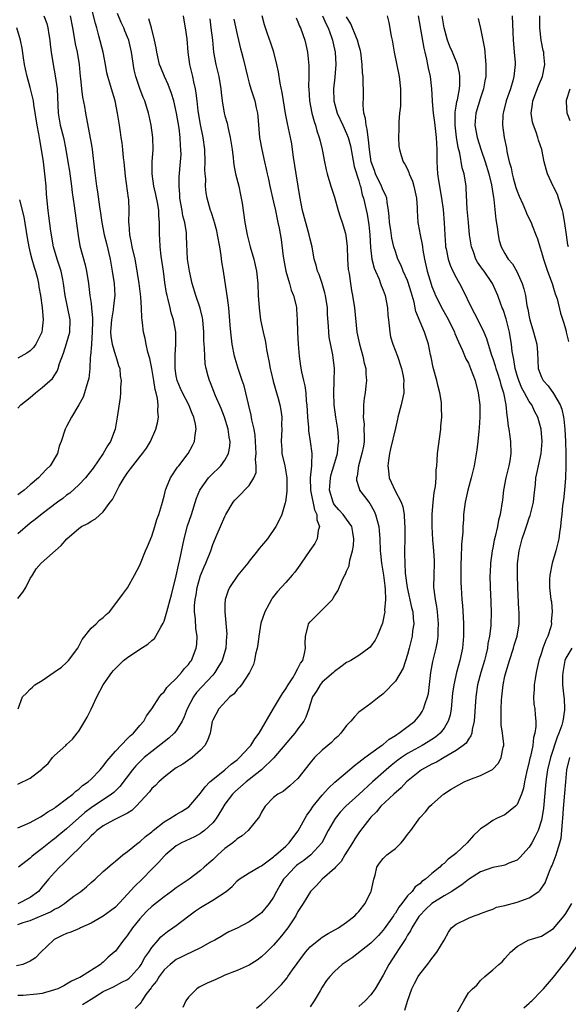
# Model space of a CAD drawing. Units: inches. Extents: x 2520000 to 2523000, y 1539000 to 1542000.
# Drawn here: x 2521333 to 2521423, y 1540206 to 1540368 of the extents above; entities that cross this region are included whole.
import ezdxf

# ---------------------------------------------------------------- set-up
doc = ezdxf.new("R2010")
doc.units = ezdxf.units.IN
doc.header["$MEASUREMENT"] = 0
doc.layers.add('LD25201539_2ft', color=74, linetype='Continuous')

msp = doc.modelspace()

# ---------------------------------------------------------------- linework, layer by layer
at = {"layer": 'LD25201539_2ft'}
for points, elevation in [([(2521333, 1540273.15), (2521333.8, 1540274.2), (2521334.28, 1540275), (2521335, 1540276.46), (2521335.37, 1540277), (2521335.97, 1540278.03), (2521336.79, 1540279), (2521340.1, 1540281.9), (2521341.01, 1540283), (2521343, 1540284.7), (2521343.45, 1540285), (2521344.48, 1540285.52), (2521345, 1540285.89), (2521345.73, 1540286.27), (2521347, 1540287.44), (2521348.14, 1540289), (2521348.52, 1540289.48), (2521349, 1540290.44), (2521349.64, 1540291.64), (2521350.44, 1540293), (2521351, 1540293.84), (2521351.51, 1540294.49), (2521351.86, 1540295), (2521353, 1540296.45), (2521353.47, 1540297), (2521354.11, 1540297.89), (2521354.8, 1540299), (2521355.66, 1540301), (2521355.94, 1540302.06), (2521356.07, 1540303), (2521355.96, 1540303.97), (2521356.03, 1540305), (2521355.93, 1540306.07), (2521355.7, 1540307), (2521355.53, 1540307.53), (2521355.34, 1540309), (2521355, 1540310.98), (2521354.65, 1540312.65), (2521354.32, 1540313.68), (2521354.05, 1540315), (2521353.92, 1540315.92), (2521353.62, 1540317), (2521353.48, 1540318.52), (2521353.4, 1540319), (2521353.33, 1540319.33), (2521353.31, 1540321), (2521353.19, 1540322.81), (2521352.89, 1540325), (2521352.35, 1540328.35), (2521352.23, 1540329), (2521351.78, 1540331), (2521351.66, 1540331.66), (2521351.37, 1540333), (2521351.25, 1540334.75), (2521351.24, 1540335), (2521351.29, 1540337), (2521351.19, 1540338.81), (2521351.17, 1540339), (2521350.65, 1540342.65), (2521350.44, 1540345), (2521350.36, 1540345.64), (2521350.25, 1540347), (2521350.13, 1540348.13), (2521349.98, 1540349), (2521349.87, 1540349.87), (2521349.67, 1540351), (2521349.36, 1540353), (2521348.98, 1540355), (2521348.35, 1540357), (2521348.11, 1540357.9), (2521347.76, 1540359), (2521347.62, 1540359.62), (2521347.39, 1540361), (2521346.99, 1540363), (2521346.31, 1540365.69), (2521345.94, 1540367), (2521345.72, 1540367.72), (2521345, 1540370.51)], 7802), ([(2521378.68, 1540368.68), (2521379, 1540368.01), (2521379.28, 1540367.28), (2521379.44, 1540367), (2521380.13, 1540365), (2521380.31, 1540364.31), (2521380.58, 1540363), (2521380.81, 1540360.81), (2521380.8, 1540359), (2521380.75, 1540357.25), (2521380.77, 1540357), (2521380.92, 1540355), (2521381.3, 1540353), (2521381.64, 1540351.64), (2521381.88, 1540351), (2521382.1, 1540350.1), (2521382.51, 1540349), (2521382.58, 1540348.58), (2521382.99, 1540347), (2521383.37, 1540345), (2521383.65, 1540343.65), (2521383.82, 1540343), (2521384.4, 1540341), (2521385, 1540339.15), (2521385.61, 1540337), (2521385.94, 1540335.94), (2521386.26, 1540335), (2521386.79, 1540333.21), (2521386.88, 1540332.87), (2521387.06, 1540331.06), (2521387.13, 1540329), (2521387.27, 1540327.27), (2521387.39, 1540326.61), (2521387.62, 1540325), (2521387.81, 1540323.81), (2521387.96, 1540323), (2521388.28, 1540321), (2521388.67, 1540317), (2521389.09, 1540315), (2521389.68, 1540313), (2521389.89, 1540311.89), (2521390.13, 1540311), (2521390.14, 1540310.14), (2521390.25, 1540309), (2521390.15, 1540308.14), (2521390.04, 1540307), (2521389.88, 1540306.12), (2521389.77, 1540305), (2521389.79, 1540303.79), (2521389.71, 1540303), (2521389.86, 1540301.86), (2521389.84, 1540301), (2521389.89, 1540299.89), (2521389.86, 1540299), (2521389.75, 1540298.25), (2521389.52, 1540297), (2521388.94, 1540295), (2521388.72, 1540293.28), (2521388.62, 1540293), (2521388.62, 1540292.62), (2521389, 1540291.44), (2521389.09, 1540291.09), (2521389.13, 1540291), (2521389.94, 1540289.94), (2521390.62, 1540289), (2521390.8, 1540288.8), (2521391.54, 1540287.54), (2521391.76, 1540287), (2521391.99, 1540286.01), (2521392.29, 1540285), (2521392.36, 1540284.36), (2521392.45, 1540283), (2521392.51, 1540281), (2521392.55, 1540280.55), (2521392.73, 1540279), (2521393.07, 1540277), (2521393.25, 1540275.25), (2521393.33, 1540274.67), (2521393.36, 1540273), (2521393.23, 1540271.23), (2521393.25, 1540271), (2521393.24, 1540270.76), (2521392.87, 1540269.13), (2521391.99, 1540267), (2521391.66, 1540266.34), (2521391, 1540265.35), (2521390.84, 1540265.16), (2521390.66, 1540265), (2521389, 1540263.8), (2521387.67, 1540263), (2521387.23, 1540262.77), (2521387, 1540262.62), (2521386.07, 1540261.93), (2521385, 1540261.15), (2521384.85, 1540261), (2521383, 1540259.41), (2521382.63, 1540259), (2521382.05, 1540257.95), (2521381.37, 1540257), (2521381, 1540255.79), (2521380.78, 1540255), (2521380.32, 1540253.68), (2521379.99, 1540253), (2521379, 1540251.71), (2521378.5, 1540251), (2521377.79, 1540250.21), (2521375.06, 1540246.94), (2521373.01, 1540245), (2521371, 1540243.4), (2521370.48, 1540243), (2521368.63, 1540241.37), (2521368.22, 1540241), (2521367, 1540239.33), (2521366.44, 1540238.44), (2521365.58, 1540237), (2521365, 1540236.29), (2521363.62, 1540235), (2521363.28, 1540234.72), (2521363, 1540234.52), (2521362, 1540234), (2521359.85, 1540233), (2521359, 1540232.5), (2521357.25, 1540231), (2521357, 1540230.77), (2521356.17, 1540229.83), (2521355, 1540228.68), (2521353.39, 1540227), (2521352.17, 1540225.83), (2521351, 1540224.55), (2521349, 1540222.42), (2521348.21, 1540221.79), (2521347, 1540220.9), (2521345, 1540219.77), (2521343.29, 1540219), (2521343.1, 1540218.9), (2521341.7, 1540218.3), (2521341, 1540218.06), (2521340.28, 1540217.72), (2521338.93, 1540217.07), (2521338.83, 1540217), (2521336.77, 1540215), (2521335.9, 1540214.1), (2521335, 1540213.54), (2521333.79, 1540213), (2521332.74, 1540212.74)], 7816), ([(2521383.01, 1540369), (2521383.64, 1540367.64), (2521383.96, 1540367), (2521384.5, 1540365.5), (2521384.66, 1540365), (2521384.71, 1540364.71), (2521385.14, 1540363), (2521385.24, 1540361), (2521385.07, 1540358.93), (2521384.86, 1540357), (2521384.91, 1540355), (2521385.45, 1540353), (2521386.36, 1540351), (2521387, 1540349.65), (2521387.24, 1540349), (2521387.61, 1540347.61), (2521387.91, 1540346.09), (2521388.24, 1540344.24), (2521389, 1540341.87), (2521389.18, 1540341.18), (2521389.27, 1540341), (2521389.57, 1540339.57), (2521389.78, 1540339), (2521390.36, 1540336.36), (2521390.63, 1540334.63), (2521390.79, 1540333), (2521390.9, 1540330.9), (2521391.13, 1540329), (2521391.51, 1540327.51), (2521391.72, 1540327), (2521392.32, 1540325.68), (2521392.58, 1540325), (2521392.67, 1540324.67), (2521393, 1540323.86), (2521393.32, 1540323), (2521393.7, 1540321), (2521393.79, 1540319.79), (2521393.87, 1540319), (2521394, 1540318), (2521394.07, 1540317), (2521394.22, 1540316.22), (2521394.56, 1540315), (2521395.33, 1540313), (2521396, 1540311), (2521396.27, 1540309.73), (2521396.39, 1540309), (2521396.36, 1540308.36), (2521396.37, 1540307), (2521395.93, 1540305), (2521395.43, 1540303), (2521395.36, 1540302.64), (2521395, 1540301.17), (2521394.21, 1540297.79), (2521394.04, 1540297), (2521393.85, 1540295.85), (2521393.74, 1540295), (2521393.85, 1540294.15), (2521393.96, 1540293), (2521394.31, 1540292.31), (2521394.89, 1540291), (2521395.95, 1540289), (2521396.23, 1540288.23), (2521396.44, 1540287), (2521396.52, 1540285.48), (2521396.58, 1540285), (2521396.56, 1540283), (2521396.5, 1540281), (2521396.53, 1540280.53), (2521396.54, 1540279), (2521396.64, 1540277.36), (2521396.92, 1540275), (2521397.67, 1540271.67), (2521397.86, 1540271), (2521397.91, 1540269.91), (2521398.02, 1540269), (2521397.84, 1540267.84), (2521397.74, 1540267), (2521397.26, 1540265), (2521397, 1540263.97), (2521396.26, 1540261.74), (2521395, 1540259.55), (2521394.45, 1540259), (2521393.75, 1540258.25), (2521393, 1540257.51), (2521392.73, 1540257.27), (2521392.35, 1540257), (2521391, 1540255.92), (2521389.77, 1540255), (2521389, 1540254.46), (2521388.28, 1540253.72), (2521387.67, 1540253), (2521387, 1540252.27), (2521386.05, 1540251), (2521385.53, 1540250.47), (2521385, 1540250.01), (2521384.5, 1540249.5), (2521383, 1540248.24), (2521381.72, 1540247), (2521381, 1540246.17), (2521379, 1540243.58), (2521378.4, 1540243), (2521377.66, 1540242.34), (2521377, 1540241.8), (2521376.55, 1540241.45), (2521375.68, 1540241), (2521375, 1540240.43), (2521373.59, 1540239), (2521373, 1540238.04), (2521372.68, 1540237.32), (2521370.8, 1540235), (2521369.84, 1540234.16), (2521369, 1540233.64), (2521368.69, 1540233.31), (2521368.3, 1540233), (2521367, 1540232.03), (2521365.85, 1540231), (2521365, 1540230.2), (2521364.34, 1540229.66), (2521363.59, 1540229), (2521363, 1540228.45), (2521361.11, 1540227), (2521359, 1540225.58), (2521358.23, 1540225), (2521357, 1540224.11), (2521355, 1540222.52), (2521354.22, 1540221.78), (2521353.45, 1540221), (2521353, 1540220.5), (2521351.8, 1540219), (2521351, 1540217.79), (2521350.65, 1540217.35), (2521350.36, 1540217), (2521349, 1540215.18), (2521348.82, 1540215), (2521347.84, 1540214.16), (2521347, 1540213.36), (2521346.79, 1540213.21), (2521346.56, 1540213), (2521343.45, 1540211), (2521343.14, 1540210.86), (2521343, 1540210.76), (2521341.77, 1540210.23), (2521341, 1540209.75), (2521340.51, 1540209.49), (2521339.54, 1540209), (2521339, 1540208.79), (2521337, 1540208.21), (2521336.08, 1540208.08), (2521333.86, 1540207.86), (2521333, 1540207.89)], 7818), ([(2521333, 1540219.57), (2521333.86, 1540219.86), (2521335, 1540220.21), (2521338.34, 1540221.66), (2521339, 1540222.08), (2521339.65, 1540222.35), (2521340.62, 1540223), (2521341, 1540223.31), (2521342.2, 1540224.2), (2521343, 1540224.78), (2521343.33, 1540225), (2521344.26, 1540225.74), (2521345, 1540226.46), (2521345.66, 1540227), (2521347, 1540228.28), (2521348.46, 1540229.54), (2521349, 1540229.97), (2521350.22, 1540231), (2521351, 1540231.54), (2521352.77, 1540233), (2521353, 1540233.15), (2521353.96, 1540234.04), (2521355, 1540234.82), (2521355.2, 1540235), (2521357, 1540236.42), (2521357.97, 1540237), (2521359, 1540237.65), (2521359.87, 1540238.13), (2521361.09, 1540238.91), (2521363, 1540241.13), (2521363.78, 1540242.22), (2521364.54, 1540243), (2521365, 1540243.41), (2521366.96, 1540245), (2521368.05, 1540245.95), (2521369, 1540246.66), (2521369.4, 1540247), (2521371, 1540248.72), (2521371.24, 1540249), (2521371.91, 1540250.09), (2521372.6, 1540251), (2521375, 1540255.07), (2521376.44, 1540257.56), (2521377, 1540258.34), (2521377.38, 1540259), (2521378.15, 1540260.15), (2521378.67, 1540261), (2521378.75, 1540261.25), (2521379, 1540261.64), (2521379.44, 1540262.56), (2521379.78, 1540263), (2521380.1, 1540264.1), (2521380.22, 1540265), (2521380.16, 1540265.84), (2521380.23, 1540267), (2521380.69, 1540268.69), (2521380.75, 1540269), (2521381, 1540269.32), (2521382.67, 1540271), (2521383, 1540271.31), (2521384.65, 1540273), (2521384.8, 1540273.2), (2521385, 1540273.62), (2521385.57, 1540274.43), (2521386.38, 1540276.38), (2521386.7, 1540277), (2521386.82, 1540277.18), (2521387, 1540277.66), (2521387.43, 1540278.57), (2521387.5, 1540279.5), (2521387.95, 1540281), (2521388.12, 1540281.88), (2521388.17, 1540283), (2521388.01, 1540284.01), (2521387.84, 1540285), (2521387, 1540286.22), (2521386.44, 1540287), (2521385.74, 1540287.74), (2521385, 1540288.59), (2521384.83, 1540288.83), (2521384.76, 1540289), (2521384.17, 1540291), (2521384.29, 1540292.29), (2521384.33, 1540293), (2521384.44, 1540293.56), (2521384.9, 1540295), (2521385.47, 1540297), (2521385.59, 1540298.41), (2521385.71, 1540299), (2521385.66, 1540299.66), (2521385.53, 1540301), (2521385.2, 1540303), (2521384.96, 1540305), (2521384.89, 1540307), (2521384.94, 1540308.94), (2521384.98, 1540311), (2521384.81, 1540312.81), (2521384.74, 1540313.26), (2521384.15, 1540316.15), (2521384.07, 1540317), (2521384.04, 1540317.96), (2521383.88, 1540319.88), (2521383.83, 1540321), (2521383.51, 1540323), (2521383.43, 1540323.43), (2521382.96, 1540324.96), (2521382.46, 1540326.46), (2521382.22, 1540327), (2521381.98, 1540327.98), (2521381.69, 1540329), (2521381.31, 1540331), (2521381, 1540332.29), (2521380.86, 1540333), (2521379.76, 1540337), (2521379.31, 1540339.31), (2521379.04, 1540341), (2521378.68, 1540343), (2521378.25, 1540345.75), (2521378.11, 1540347), (2521377.97, 1540347.97), (2521377.78, 1540349), (2521377.28, 1540351.28), (2521376.94, 1540352.95), (2521376.6, 1540355), (2521376.39, 1540356.39), (2521376.08, 1540357.92), (2521375.81, 1540359.81), (2521375.53, 1540361), (2521375.01, 1540363), (2521374.53, 1540364.53), (2521374.02, 1540366.02), (2521373.53, 1540367.53), (2521373.12, 1540369)], 7814), ([(2521333, 1540235.43), (2521333.76, 1540235.76), (2521335, 1540236.34), (2521336.71, 1540237.29), (2521337, 1540237.43), (2521337.92, 1540238.08), (2521339, 1540238.69), (2521339.17, 1540238.83), (2521339.41, 1540239), (2521341, 1540240.22), (2521342, 1540241), (2521342.5, 1540241.5), (2521343, 1540241.82), (2521343.61, 1540242.39), (2521344.52, 1540243), (2521345, 1540243.44), (2521346.5, 1540245), (2521346.72, 1540245.28), (2521347, 1540245.59), (2521347.58, 1540246.42), (2521349, 1540248.07), (2521351, 1540250.13), (2521351.42, 1540250.58), (2521351.97, 1540251), (2521353, 1540252.27), (2521353.68, 1540253), (2521354.1, 1540253.9), (2521355, 1540255), (2521356.23, 1540257), (2521356.57, 1540257.43), (2521357, 1540257.82), (2521357.45, 1540258.55), (2521357.89, 1540259), (2521359, 1540260.03), (2521359.87, 1540261), (2521360.36, 1540261.64), (2521361, 1540262.33), (2521361.27, 1540262.73), (2521361.49, 1540263), (2521362.3, 1540265), (2521362.37, 1540265.63), (2521362.43, 1540267), (2521362.22, 1540268.22), (2521362.16, 1540269.84), (2521362.01, 1540271), (2521362.02, 1540272.02), (2521362.11, 1540273), (2521362.25, 1540273.75), (2521362.44, 1540275), (2521363, 1540276.97), (2521363.6, 1540278.4), (2521363.89, 1540279), (2521364.67, 1540281), (2521365, 1540282.03), (2521365.74, 1540283.74), (2521366.3, 1540285), (2521367, 1540286.68), (2521367.17, 1540287), (2521368.37, 1540289), (2521368.65, 1540289.35), (2521369, 1540289.73), (2521371, 1540291.73), (2521371.77, 1540293), (2521372.11, 1540293.89), (2521372.13, 1540295), (2521372.04, 1540296.04), (2521372.12, 1540297), (2521372.04, 1540299), (2521371.98, 1540299.98), (2521371.81, 1540301), (2521371.44, 1540302.56), (2521371.31, 1540303.31), (2521370.87, 1540305.13), (2521370.46, 1540307), (2521370.14, 1540308.14), (2521369.86, 1540309), (2521369.15, 1540311), (2521368.66, 1540312.66), (2521368.57, 1540313), (2521368.18, 1540315), (2521367.95, 1540317), (2521367.88, 1540318.12), (2521367.62, 1540321), (2521367.4, 1540322.6), (2521367.34, 1540323.34), (2521366.78, 1540327), (2521366.52, 1540328.52), (2521366.41, 1540329.59), (2521366.17, 1540331), (2521365.8, 1540333), (2521365.66, 1540333.66), (2521365.27, 1540335), (2521365.22, 1540335.22), (2521364.74, 1540336.74), (2521364.63, 1540337), (2521364.11, 1540339), (2521363.91, 1540339.91), (2521363.82, 1540341), (2521363.85, 1540342.15), (2521363.73, 1540343), (2521363.69, 1540343.69), (2521363.75, 1540345), (2521363.69, 1540347), (2521363.43, 1540349), (2521363, 1540351.13), (2521362.62, 1540353.38), (2521362.42, 1540355), (2521362.3, 1540356.3), (2521362.15, 1540357), (2521361.88, 1540358.12), (2521361.71, 1540359), (2521361.22, 1540361), (2521360.96, 1540363), (2521360.79, 1540365.21), (2521360.55, 1540367), (2521360.29, 1540368.29), (2521360.18, 1540369)], 7808), ([(2521341.56, 1540369), (2521341.96, 1540367), (2521342.1, 1540366.1), (2521342.42, 1540364.42), (2521342.75, 1540363), (2521343.08, 1540361), (2521343.24, 1540359), (2521343.28, 1540358.72), (2521343.44, 1540357), (2521343.6, 1540355.6), (2521343.92, 1540354.08), (2521344.07, 1540353), (2521344.88, 1540348.88), (2521345, 1540348.05), (2521345.17, 1540347), (2521345.6, 1540343.6), (2521345.72, 1540342.28), (2521345.91, 1540341), (2521346.08, 1540340.08), (2521346.41, 1540337.59), (2521346.57, 1540336.57), (2521346.77, 1540335), (2521347.17, 1540333), (2521347.55, 1540331.55), (2521348.13, 1540329), (2521348.48, 1540327), (2521348.81, 1540325), (2521348.93, 1540323), (2521348.7, 1540321.3), (2521348.66, 1540320.66), (2521348.35, 1540319), (2521348.26, 1540317.74), (2521348.23, 1540317), (2521348.27, 1540316.27), (2521348.48, 1540315), (2521349, 1540313.13), (2521349.06, 1540313), (2521349.51, 1540311.51), (2521349.71, 1540311), (2521349.81, 1540309.81), (2521349.95, 1540309), (2521349.86, 1540307.86), (2521349.85, 1540307), (2521349.77, 1540306.23), (2521349.32, 1540303), (2521348.96, 1540301), (2521348.19, 1540299), (2521347.71, 1540298.29), (2521347.02, 1540297), (2521345.38, 1540294.62), (2521344.5, 1540293.5), (2521344.07, 1540293), (2521343, 1540291.89), (2521341.5, 1540290.5), (2521341, 1540290.16), (2521340.36, 1540289.64), (2521339.5, 1540289), (2521337, 1540287.11), (2521335.85, 1540286.15), (2521335, 1540285.55), (2521333, 1540283.8)], 7800), ([(2521337.24, 1540369), (2521337.72, 1540367.72), (2521337.92, 1540367), (2521338.09, 1540365.91), (2521338.25, 1540365), (2521338.3, 1540364.3), (2521338.46, 1540363), (2521338.76, 1540361), (2521339.13, 1540359.13), (2521339.43, 1540357), (2521339.61, 1540353), (2521339.96, 1540351), (2521340.46, 1540349), (2521340.89, 1540347), (2521341.22, 1540345), (2521341.46, 1540343.46), (2521341.79, 1540341), (2521341.92, 1540339.92), (2521342.24, 1540337.76), (2521342.87, 1540332.87), (2521343.19, 1540331.19), (2521344.04, 1540328.04), (2521344.26, 1540327), (2521344.57, 1540325), (2521344.82, 1540323), (2521345, 1540321.69), (2521345.08, 1540321), (2521345.25, 1540319.25), (2521345.23, 1540318.77), (2521345.21, 1540317), (2521345.06, 1540315.06), (2521345.07, 1540314.93), (2521344.92, 1540313.08), (2521344.88, 1540312.88), (2521344.8, 1540311), (2521344.63, 1540309.37), (2521344.56, 1540309), (2521344.31, 1540308.31), (2521343.93, 1540307), (2521343.69, 1540306.31), (2521342.99, 1540305.01), (2521341.77, 1540303), (2521341, 1540301.46), (2521340.74, 1540301), (2521340.08, 1540299), (2521339.79, 1540298.21), (2521339.47, 1540297), (2521338.31, 1540295), (2521337.63, 1540294.37), (2521337, 1540293.65), (2521336.4, 1540293), (2521335, 1540291.85), (2521334.02, 1540291), (2521333.43, 1540290.57), (2521333, 1540290.2)], 7798), ([(2521333, 1540242.65), (2521335, 1540243.65), (2521336.91, 1540245.09), (2521337, 1540245.19), (2521337.94, 1540246.06), (2521338.69, 1540247), (2521339, 1540247.33), (2521340.85, 1540249), (2521341, 1540249.15), (2521341.97, 1540250.03), (2521342.75, 1540251), (2521343, 1540251.38), (2521344.01, 1540253), (2521344.36, 1540253.64), (2521345.05, 1540254.95), (2521345.98, 1540257), (2521347.02, 1540258.98), (2521348.44, 1540261), (2521348.69, 1540261.31), (2521349, 1540261.67), (2521350.36, 1540263), (2521351, 1540263.49), (2521353, 1540264.85), (2521354.33, 1540265.67), (2521355, 1540266.28), (2521355.41, 1540266.59), (2521355.67, 1540267), (2521356.45, 1540268.45), (2521356.87, 1540269.13), (2521357, 1540269.47), (2521357.46, 1540271), (2521357.6, 1540271.6), (2521358, 1540273), (2521358.21, 1540273.79), (2521359, 1540276.9), (2521359.35, 1540278.65), (2521359.6, 1540279.6), (2521360.06, 1540281.94), (2521360.29, 1540283), (2521360.87, 1540285.13), (2521361.52, 1540287), (2521362.33, 1540289.67), (2521362.88, 1540291), (2521363, 1540291.18), (2521364.33, 1540293), (2521364.64, 1540293.36), (2521366.33, 1540295), (2521367, 1540295.94), (2521367.6, 1540297), (2521367.82, 1540298.18), (2521367.85, 1540299), (2521367.71, 1540299.71), (2521367.55, 1540301), (2521366.95, 1540303), (2521366.41, 1540304.41), (2521365.47, 1540306.53), (2521364.64, 1540308.64), (2521364.45, 1540309), (2521364.26, 1540309.74), (2521363.92, 1540311), (2521363.76, 1540311.76), (2521363.68, 1540313), (2521363.66, 1540314.34), (2521363.57, 1540315), (2521363.53, 1540315.53), (2521363.52, 1540317), (2521363.38, 1540319), (2521363.33, 1540319.33), (2521362.94, 1540320.94), (2521362.21, 1540323), (2521361.61, 1540325), (2521361.16, 1540327), (2521361, 1540327.98), (2521360.86, 1540329), (2521360.7, 1540332.7), (2521360.71, 1540333), (2521360.7, 1540333.3), (2521360.39, 1540335), (2521360.09, 1540336.09), (2521359.96, 1540337), (2521359.61, 1540339), (2521359.6, 1540339.6), (2521359.46, 1540341), (2521359.49, 1540342.51), (2521359.73, 1540345), (2521359.79, 1540346.21), (2521359.78, 1540347), (2521359.7, 1540347.7), (2521359.64, 1540349), (2521359.46, 1540350.54), (2521359.06, 1540353), (2521358.59, 1540355), (2521358.22, 1540356.22), (2521357.69, 1540357.69), (2521357.1, 1540359), (2521356.48, 1540360.48), (2521356.28, 1540361), (2521355.79, 1540363), (2521355.71, 1540363.71), (2521355.44, 1540365), (2521354.92, 1540367), (2521354.48, 1540368.48)], 7806), ([(2521368.47, 1540368.47), (2521369, 1540365.95), (2521369.24, 1540365), (2521369.57, 1540363.57), (2521369.74, 1540363), (2521370, 1540362), (2521370.4, 1540360.4), (2521370.72, 1540359), (2521371, 1540357.91), (2521371.25, 1540357), (2521371.7, 1540355.7), (2521371.91, 1540355), (2521372.15, 1540353.85), (2521372.37, 1540353), (2521372.42, 1540352.42), (2521372.68, 1540349), (2521372.72, 1540348.72), (2521373.04, 1540347.04), (2521373.53, 1540345), (2521373.79, 1540343.79), (2521373.94, 1540343), (2521374.14, 1540342.14), (2521374.36, 1540341), (2521375, 1540338.38), (2521375.31, 1540337), (2521375.58, 1540335.58), (2521375.72, 1540335), (2521375.91, 1540334.09), (2521376.22, 1540332.22), (2521376.57, 1540329.43), (2521377.03, 1540327.03), (2521377.61, 1540325), (2521377.89, 1540323.89), (2521378.27, 1540323), (2521378.69, 1540321.31), (2521378.75, 1540321), (2521378.77, 1540320.77), (2521378.88, 1540319), (2521378.9, 1540317.1), (2521378.92, 1540316.92), (2521379.01, 1540315), (2521379.18, 1540313), (2521379.4, 1540311.4), (2521379.56, 1540310.44), (2521379.9, 1540309), (2521380.14, 1540308.14), (2521380.27, 1540307), (2521380.35, 1540305.65), (2521380.46, 1540305), (2521380.55, 1540303), (2521380.71, 1540301.29), (2521380.73, 1540300.73), (2521381.02, 1540299), (2521381.26, 1540297), (2521381.24, 1540295.24), (2521381.2, 1540295), (2521381.03, 1540293), (2521381.08, 1540291), (2521381.73, 1540287.73), (2521382.11, 1540287), (2521382.11, 1540286.11), (2521382.55, 1540285), (2521382.33, 1540284.33), (2521382.16, 1540283), (2521381.76, 1540282.24), (2521380.96, 1540281.04), (2521379.55, 1540279), (2521379.33, 1540278.67), (2521378.49, 1540277.51), (2521378.04, 1540277), (2521377, 1540275.81), (2521375.65, 1540274.35), (2521374.79, 1540273.21), (2521374.66, 1540273), (2521374.29, 1540272.29), (2521373.57, 1540271), (2521372.91, 1540269.09), (2521372.55, 1540267), (2521372.39, 1540265.61), (2521372.29, 1540265), (2521372.04, 1540264.04), (2521371.87, 1540263), (2521371.68, 1540262.32), (2521371.02, 1540261), (2521369.72, 1540259), (2521369.41, 1540258.59), (2521369, 1540258.19), (2521368.5, 1540257.5), (2521367.82, 1540257), (2521365.99, 1540255), (2521365, 1540253.15), (2521364.93, 1540252.93), (2521364.57, 1540251), (2521364.16, 1540249.84), (2521363.69, 1540249), (2521363, 1540248.21), (2521361.63, 1540247), (2521360.08, 1540245.92), (2521359, 1540245.3), (2521358.57, 1540245), (2521357, 1540243.79), (2521356.12, 1540243), (2521355.58, 1540242.42), (2521355, 1540241.91), (2521354.62, 1540241.38), (2521352.41, 1540239), (2521351.7, 1540238.3), (2521351, 1540237.89), (2521348.71, 1540236.71), (2521347, 1540235.79), (2521345.97, 1540235), (2521345.49, 1540234.51), (2521345, 1540234.12), (2521344.47, 1540233.53), (2521343.89, 1540233), (2521343, 1540232.07), (2521341.9, 1540231), (2521340.45, 1540229.55), (2521339.83, 1540229), (2521339, 1540228.13), (2521338.01, 1540227), (2521337, 1540225.77), (2521336.35, 1540225), (2521335, 1540224), (2521333, 1540222.97)], 7812), ([(2521333.05, 1540255), (2521333.72, 1540257), (2521334.41, 1540257.59), (2521335, 1540258.27), (2521335.4, 1540258.6), (2521335.78, 1540259), (2521337, 1540259.69), (2521338.96, 1540261.04), (2521340.14, 1540261.86), (2521341, 1540262.67), (2521341.32, 1540263), (2521342.82, 1540265), (2521342.87, 1540265.13), (2521343, 1540265.34), (2521343.57, 1540266.43), (2521345, 1540268.28), (2521345.87, 1540269), (2521346.38, 1540269.62), (2521347, 1540270.07), (2521347.47, 1540270.53), (2521348.06, 1540271), (2521349.56, 1540273), (2521350.15, 1540273.85), (2521351, 1540274.95), (2521352.13, 1540277), (2521353, 1540278.67), (2521353.97, 1540281), (2521354.29, 1540281.71), (2521355, 1540283.41), (2521355.49, 1540285), (2521355.82, 1540286.18), (2521356.13, 1540287), (2521356.62, 1540288.62), (2521357, 1540289.99), (2521357.23, 1540291), (2521357.41, 1540291.41), (2521358.04, 1540293), (2521359.23, 1540294.77), (2521359.43, 1540295), (2521360.98, 1540297), (2521361.68, 1540298.32), (2521362, 1540299), (2521362.1, 1540300.1), (2521362.26, 1540301), (2521362.16, 1540301.84), (2521361.91, 1540303), (2521361.62, 1540303.62), (2521361.09, 1540305), (2521360.04, 1540307), (2521359.71, 1540307.71), (2521359.17, 1540309), (2521359, 1540309.82), (2521358.8, 1540311), (2521358.83, 1540312.83), (2521358.82, 1540313.18), (2521358.95, 1540315), (2521358.93, 1540317), (2521358.56, 1540319), (2521358.18, 1540320.18), (2521357.98, 1540321), (2521357.67, 1540322.33), (2521357.49, 1540323), (2521357.41, 1540323.41), (2521357.15, 1540325.15), (2521356.9, 1540327), (2521356.51, 1540329.49), (2521356.34, 1540331), (2521356.32, 1540332.32), (2521356.23, 1540333), (2521356.23, 1540333.77), (2521356.25, 1540335), (2521356.15, 1540336.15), (2521356.13, 1540337), (2521355.96, 1540338.04), (2521355.63, 1540339.63), (2521355.33, 1540341), (2521355.03, 1540343), (2521355.03, 1540345), (2521355.19, 1540347), (2521355.18, 1540349), (2521354.9, 1540351), (2521354.53, 1540352.53), (2521354.45, 1540353), (2521353.83, 1540355), (2521353.58, 1540355.58), (2521353, 1540357.05), (2521352.37, 1540359), (2521352.11, 1540360.11), (2521351.66, 1540363), (2521351.54, 1540363.54), (2521351.19, 1540365), (2521351, 1540365.5), (2521350.54, 1540366.54), (2521350.38, 1540367), (2521349.93, 1540367.93), (2521349.38, 1540369.38)], 7804), ([(2521364.5, 1540368.5), (2521364.7, 1540367), (2521364.94, 1540365), (2521365.14, 1540363), (2521365.52, 1540361), (2521366.02, 1540359), (2521366.34, 1540357), (2521366.38, 1540356.38), (2521366.55, 1540355), (2521366.9, 1540353), (2521367, 1540352.57), (2521367.35, 1540351.35), (2521367.51, 1540350.49), (2521367.86, 1540349), (2521368.17, 1540347), (2521368.35, 1540345.65), (2521368.41, 1540345), (2521368.48, 1540344.48), (2521368.76, 1540343), (2521369.26, 1540341), (2521369.55, 1540339.55), (2521369.69, 1540339), (2521369.82, 1540338.18), (2521370.26, 1540335), (2521370.63, 1540333), (2521371.15, 1540331), (2521371.75, 1540329), (2521372.19, 1540327), (2521372.41, 1540325), (2521372.49, 1540323), (2521372.61, 1540321), (2521372.87, 1540319), (2521373.29, 1540317), (2521373.62, 1540315.62), (2521373.74, 1540315), (2521373.85, 1540314.15), (2521374.06, 1540313), (2521374.24, 1540312.24), (2521374.41, 1540311), (2521374.54, 1540310.54), (2521374.93, 1540308.93), (2521375.37, 1540307.37), (2521375.5, 1540307), (2521375.7, 1540306.3), (2521376.02, 1540305), (2521376.17, 1540304.17), (2521376.33, 1540303), (2521376.31, 1540301.69), (2521376.34, 1540301), (2521376.23, 1540299), (2521376.33, 1540297.67), (2521376.36, 1540297), (2521376.82, 1540295), (2521377, 1540294.02), (2521377.16, 1540293), (2521377.15, 1540291.15), (2521377.18, 1540290.82), (2521376.96, 1540289.04), (2521376.9, 1540288.9), (2521376.36, 1540287), (2521375.93, 1540286.07), (2521375.37, 1540285), (2521373.97, 1540283), (2521373, 1540281.83), (2521372.63, 1540281.37), (2521372.37, 1540281), (2521371, 1540279.32), (2521370.75, 1540279), (2521369.1, 1540277), (2521367.73, 1540275), (2521367.51, 1540274.49), (2521367.03, 1540273), (2521367, 1540272.17), (2521366.96, 1540271), (2521367.29, 1540267.29), (2521367.28, 1540267), (2521367.14, 1540265), (2521366.55, 1540263), (2521365.85, 1540261.85), (2521365.37, 1540261), (2521365, 1540260.59), (2521362.31, 1540257.69), (2521361.84, 1540257), (2521360.81, 1540255), (2521360.3, 1540253.7), (2521359.98, 1540253), (2521359, 1540251.4), (2521358.66, 1540251), (2521357.81, 1540250.19), (2521357, 1540249.59), (2521356.27, 1540249), (2521355, 1540248.03), (2521353.76, 1540247), (2521353, 1540246.29), (2521352.35, 1540245.65), (2521351.8, 1540245), (2521349.73, 1540242.27), (2521348.73, 1540241.27), (2521348.38, 1540241), (2521345, 1540238.77), (2521344.01, 1540237.99), (2521341, 1540235.28), (2521339.74, 1540234.26), (2521339, 1540233.63), (2521338.63, 1540233.37), (2521337, 1540232.06), (2521335.59, 1540231), (2521335.26, 1540230.74), (2521335, 1540230.48), (2521333.11, 1540229)], 7810), ([(2521343.6, 1540206.4), (2521345, 1540207.3), (2521347, 1540208.51), (2521348.69, 1540209.31), (2521350.05, 1540210.05), (2521351, 1540210.52), (2521351.27, 1540210.73), (2521351.52, 1540211), (2521353, 1540212.65), (2521353.25, 1540213), (2521353.87, 1540214.13), (2521354.51, 1540215), (2521355, 1540215.79), (2521356.03, 1540217), (2521356.48, 1540217.52), (2521357, 1540217.95), (2521357.59, 1540218.41), (2521358.47, 1540219), (2521359, 1540219.39), (2521361.08, 1540221), (2521362.18, 1540221.82), (2521363, 1540222.36), (2521365, 1540223.57), (2521367.22, 1540225), (2521368.17, 1540225.83), (2521369, 1540226.73), (2521369.33, 1540227), (2521371, 1540228.07), (2521372.58, 1540229), (2521373, 1540229.2), (2521373.68, 1540229.68), (2521375, 1540230.67), (2521375.16, 1540230.84), (2521375.36, 1540231), (2521377, 1540232.45), (2521377.58, 1540233), (2521378.18, 1540233.82), (2521379.04, 1540234.96), (2521380.47, 1540237.53), (2521381, 1540238.24), (2521381.51, 1540239), (2521383, 1540240.85), (2521384, 1540242), (2521385.04, 1540242.96), (2521387.47, 1540245), (2521388.27, 1540245.73), (2521389, 1540246.23), (2521389.98, 1540247), (2521391, 1540247.76), (2521392.75, 1540249), (2521392.88, 1540249.12), (2521393, 1540249.18), (2521393.98, 1540250.02), (2521395, 1540250.62), (2521395.22, 1540250.78), (2521395.6, 1540251), (2521398.21, 1540253), (2521399, 1540253.99), (2521399.41, 1540254.59), (2521399.63, 1540255), (2521399.89, 1540255.89), (2521400.3, 1540257), (2521400.43, 1540257.57), (2521400.83, 1540261), (2521401.18, 1540262.82), (2521401.71, 1540265), (2521401.92, 1540266.08), (2521402.03, 1540267), (2521402.04, 1540268.04), (2521402.1, 1540269), (2521401.94, 1540271), (2521401.84, 1540271.84), (2521401.59, 1540273), (2521401.36, 1540274.64), (2521401.33, 1540275), (2521401.36, 1540277), (2521401.43, 1540279), (2521401.42, 1540279.42), (2521401.34, 1540281), (2521401.18, 1540282.82), (2521401.05, 1540285), (2521401.05, 1540287), (2521401.21, 1540289), (2521401.39, 1540290.61), (2521401.58, 1540291.58), (2521401.7, 1540293), (2521401.72, 1540294.28), (2521401.8, 1540295), (2521401.88, 1540295.88), (2521401.93, 1540297), (2521402.47, 1540301), (2521402.5, 1540301.5), (2521402.63, 1540303), (2521402.58, 1540304.58), (2521402.59, 1540305), (2521402.57, 1540305.43), (2521402.33, 1540307), (2521402.02, 1540308.02), (2521401.83, 1540309), (2521401.19, 1540311.19), (2521400.87, 1540312.87), (2521400.78, 1540313.22), (2521400.45, 1540315), (2521399.78, 1540317), (2521398.39, 1540320.39), (2521398.28, 1540321), (2521398.08, 1540321.92), (2521397.58, 1540323.58), (2521397.13, 1540325.13), (2521397, 1540325.48), (2521396.31, 1540327), (2521395.94, 1540327.94), (2521395.42, 1540329), (2521395, 1540330.24), (2521394.77, 1540331), (2521394.42, 1540332.42), (2521394.27, 1540333.73), (2521394.06, 1540335), (2521393.99, 1540335.99), (2521393.9, 1540337), (2521393.64, 1540338.36), (2521393.58, 1540339), (2521393.44, 1540339.44), (2521393, 1540340.3), (2521392.73, 1540341), (2521391.76, 1540343), (2521391.57, 1540343.57), (2521391.01, 1540345), (2521390.73, 1540347), (2521390.61, 1540348.61), (2521390.53, 1540349), (2521390.38, 1540350.38), (2521390.19, 1540351), (2521390.12, 1540352.12), (2521389.84, 1540353), (2521389.69, 1540354.31), (2521389.76, 1540355.76), (2521389.77, 1540357), (2521389.71, 1540357.71), (2521389.69, 1540359), (2521389.6, 1540359.6), (2521389.53, 1540361), (2521389.31, 1540363), (2521389.26, 1540363.26), (2521389, 1540364.18), (2521388.8, 1540365), (2521388.64, 1540365.36), (2521387.71, 1540367.71), (2521387, 1540368.81)], 7820), ([(2521393.65, 1540369), (2521393.91, 1540367.91), (2521394.33, 1540365.67), (2521394.47, 1540365), (2521394.82, 1540363), (2521395.63, 1540359), (2521395.87, 1540357), (2521395.82, 1540355.82), (2521395.86, 1540355), (2521395.84, 1540354.16), (2521395.69, 1540353), (2521395.56, 1540351.56), (2521395.55, 1540351), (2521395.58, 1540350.43), (2521395.53, 1540349), (2521395.58, 1540347.58), (2521395.67, 1540347), (2521395.98, 1540346.02), (2521396.26, 1540345), (2521396.58, 1540344.58), (2521397, 1540343.76), (2521397.23, 1540343.23), (2521397.29, 1540343), (2521397.81, 1540341.81), (2521398.05, 1540341), (2521398.48, 1540339), (2521398.56, 1540337.44), (2521398.57, 1540337), (2521398.69, 1540335), (2521398.76, 1540334.76), (2521399.08, 1540333), (2521399.41, 1540331.41), (2521399.45, 1540331), (2521399.52, 1540330.48), (2521399.77, 1540329), (2521400.01, 1540328.01), (2521400.22, 1540327), (2521400.86, 1540324.86), (2521401, 1540324.48), (2521401.43, 1540323.43), (2521401.62, 1540323), (2521402.74, 1540320.74), (2521403.47, 1540319.47), (2521403.72, 1540319), (2521404.7, 1540317), (2521404.77, 1540316.77), (2521405.38, 1540315.38), (2521406.06, 1540313.94), (2521406.6, 1540312.6), (2521407, 1540311.85), (2521407.36, 1540311), (2521408.11, 1540309), (2521408.62, 1540307), (2521408.87, 1540305), (2521408.88, 1540303), (2521408.77, 1540301.23), (2521408.7, 1540300.7), (2521408.54, 1540299), (2521408.38, 1540297.62), (2521407.93, 1540295), (2521407.48, 1540293), (2521406.93, 1540291), (2521406.48, 1540289), (2521406.21, 1540287), (2521406.18, 1540286.18), (2521406.09, 1540285), (2521406.08, 1540284.08), (2521405.88, 1540282.12), (2521405.81, 1540279.81), (2521405.76, 1540279), (2521405.75, 1540277.75), (2521405.78, 1540275.78), (2521405.82, 1540275), (2521405.95, 1540273), (2521406.04, 1540272.04), (2521406.16, 1540270.16), (2521406.21, 1540269), (2521406.2, 1540267), (2521406.03, 1540265), (2521405.6, 1540263), (2521405.02, 1540261), (2521404.59, 1540259), (2521404.41, 1540257.59), (2521404.36, 1540257), (2521404.27, 1540256.27), (2521404.15, 1540255), (2521404, 1540254), (2521403.69, 1540253), (2521403, 1540251.85), (2521402.34, 1540251), (2521401.62, 1540250.38), (2521400.41, 1540249.59), (2521399.38, 1540249), (2521397, 1540247.7), (2521396, 1540247), (2521395.43, 1540246.57), (2521394.32, 1540245.68), (2521393.49, 1540245), (2521391.26, 1540243), (2521389, 1540240.92), (2521386.85, 1540239), (2521385.96, 1540238.04), (2521385.09, 1540237), (2521383.97, 1540235), (2521382.93, 1540233), (2521381.12, 1540231), (2521379.94, 1540230.06), (2521379, 1540229.44), (2521378.75, 1540229.25), (2521378.48, 1540229), (2521377, 1540227.42), (2521376.65, 1540227), (2521376.05, 1540225.95), (2521375.48, 1540225), (2521375, 1540224.06), (2521374.27, 1540223), (2521373, 1540221.45), (2521372.75, 1540221.25), (2521371, 1540219.99), (2521369, 1540218.93), (2521367.67, 1540218.33), (2521367, 1540217.99), (2521366.4, 1540217.6), (2521365.34, 1540217), (2521364.64, 1540216.64), (2521363, 1540215.7), (2521361.52, 1540215), (2521361.16, 1540214.84), (2521361, 1540214.8), (2521359.81, 1540214.19), (2521359, 1540213.82), (2521357.98, 1540213), (2521357, 1540212.08), (2521356.18, 1540211), (2521355.75, 1540210.25), (2521355, 1540209.35), (2521354.87, 1540209.13), (2521354.03, 1540208.03), (2521353.33, 1540207), (2521353.22, 1540206.78), (2521353, 1540206.53), (2521352.26, 1540205.74)], 7822), ([(2521398.74, 1540369), (2521399.67, 1540363.67), (2521399.83, 1540363), (2521400.13, 1540361.87), (2521400.31, 1540361), (2521400.41, 1540360.41), (2521400.73, 1540359), (2521400.94, 1540357), (2521401.07, 1540355.07), (2521401.07, 1540354.93), (2521401.24, 1540353), (2521401.44, 1540351.44), (2521401.71, 1540349), (2521401.82, 1540347), (2521401.83, 1540345), (2521401.94, 1540343), (2521402.09, 1540341.91), (2521402.6, 1540339), (2521402.86, 1540337.14), (2521403.03, 1540334.97), (2521403.11, 1540333), (2521403.22, 1540331.22), (2521403.25, 1540331), (2521403.34, 1540330.66), (2521403.67, 1540329), (2521404, 1540328), (2521404.47, 1540327), (2521405, 1540325.96), (2521405.34, 1540325.34), (2521405.54, 1540325), (2521406.06, 1540324.06), (2521407.49, 1540321), (2521408.02, 1540320.02), (2521409, 1540318.15), (2521409.53, 1540317), (2521409.95, 1540315.95), (2521410.23, 1540315), (2521410.81, 1540313.19), (2521411, 1540312.67), (2521411.41, 1540311.41), (2521411.52, 1540311), (2521411.79, 1540310.21), (2521412.17, 1540309), (2521412.32, 1540308.32), (2521412.77, 1540307), (2521413.14, 1540305), (2521413.29, 1540303.29), (2521413.36, 1540303), (2521413.51, 1540301.51), (2521413.62, 1540301), (2521413.79, 1540299.79), (2521413.93, 1540299), (2521413.98, 1540297), (2521413.79, 1540295.79), (2521413.63, 1540295), (2521413.16, 1540293), (2521412.77, 1540291), (2521412.58, 1540289.42), (2521412.21, 1540287), (2521411.95, 1540286.05), (2521411.76, 1540285), (2521411.39, 1540283.39), (2521411.23, 1540282.77), (2521411, 1540281.48), (2521410.9, 1540281), (2521410.64, 1540279), (2521410.56, 1540277.44), (2521410.55, 1540277), (2521410.58, 1540275), (2521410.68, 1540272.68), (2521410.74, 1540270.74), (2521410.69, 1540269), (2521410.67, 1540268.67), (2521410.46, 1540267), (2521410.22, 1540265.78), (2521410.12, 1540265), (2521409.86, 1540263.86), (2521409.64, 1540263), (2521409.04, 1540261), (2521408.51, 1540259), (2521408.22, 1540257), (2521407.94, 1540253), (2521407.6, 1540251.6), (2521407.54, 1540251), (2521407.42, 1540250.58), (2521407, 1540250.05), (2521406.61, 1540249.39), (2521406.14, 1540249), (2521405, 1540248.19), (2521403.02, 1540247.02), (2521401.75, 1540246.25), (2521401, 1540245.93), (2521399.31, 1540245), (2521399, 1540244.79), (2521396.81, 1540243), (2521395.94, 1540242.06), (2521394.73, 1540241), (2521392.64, 1540239), (2521391.92, 1540238.08), (2521391, 1540237.21), (2521390.8, 1540237), (2521389.29, 1540235), (2521389, 1540234.64), (2521388.34, 1540233.66), (2521387.95, 1540233), (2521386.71, 1540231), (2521386.09, 1540229.91), (2521385.18, 1540229), (2521385, 1540228.79), (2521382.97, 1540227), (2521382.02, 1540225.98), (2521381.05, 1540225), (2521379.83, 1540223), (2521379, 1540221.71), (2521378.63, 1540221), (2521377.34, 1540219), (2521376.32, 1540217.68), (2521375.71, 1540217), (2521375, 1540216.16), (2521373.83, 1540215), (2521373, 1540214.24), (2521372.31, 1540213.69), (2521371, 1540212.87), (2521369, 1540211.97), (2521367, 1540211.2), (2521366.54, 1540211), (2521365.5, 1540210.5), (2521364.11, 1540209.89), (2521363, 1540209.34), (2521362.76, 1540209.24), (2521362.41, 1540209), (2521361, 1540207.61), (2521360.57, 1540207), (2521360.08, 1540205.92)], 7824), ([(2521372.19, 1540205.81), (2521373, 1540206.46), (2521373.59, 1540207), (2521375, 1540208.36), (2521375.56, 1540209), (2521376.32, 1540209.68), (2521377.21, 1540210.79), (2521377.33, 1540211), (2521378.08, 1540212.08), (2521380.23, 1540215), (2521381, 1540215.89), (2521382.72, 1540217.28), (2521383, 1540217.47), (2521383.95, 1540218.05), (2521385.67, 1540219), (2521387, 1540219.96), (2521388.35, 1540221), (2521388.65, 1540221.35), (2521389, 1540221.7), (2521390.02, 1540223), (2521391, 1540224.91), (2521391.04, 1540225), (2521391.46, 1540227), (2521391.66, 1540227.66), (2521391.97, 1540229), (2521392.37, 1540229.63), (2521393, 1540230.41), (2521393.29, 1540230.71), (2521393.62, 1540231), (2521395, 1540232.05), (2521395.96, 1540233), (2521396.43, 1540233.57), (2521397, 1540234.35), (2521397.53, 1540235), (2521399, 1540237.12), (2521399.94, 1540238.06), (2521400.67, 1540239), (2521401, 1540239.31), (2521402.92, 1540241), (2521404.17, 1540241.83), (2521405.45, 1540242.55), (2521406.32, 1540243), (2521407.53, 1540243.53), (2521409, 1540244.05), (2521410.97, 1540245.03), (2521411.93, 1540246.07), (2521412.37, 1540247), (2521412.7, 1540248.7), (2521412.8, 1540249), (2521412.81, 1540249.19), (2521412.62, 1540251), (2521412.41, 1540252.41), (2521412.39, 1540253), (2521412.41, 1540253.59), (2521412.37, 1540255), (2521412.44, 1540256.44), (2521412.48, 1540257), (2521412.7, 1540259), (2521413, 1540260.41), (2521413.19, 1540261.19), (2521413.74, 1540263), (2521414.4, 1540265), (2521414.52, 1540265.48), (2521414.99, 1540267), (2521415.34, 1540269), (2521415.36, 1540270.64), (2521415.34, 1540271), (2521415.29, 1540271.29), (2521415.12, 1540275), (2521415.09, 1540277), (2521415.09, 1540278.91), (2521415.33, 1540281), (2521415.68, 1540282.32), (2521415.85, 1540283), (2521416.25, 1540284.25), (2521416.63, 1540285.37), (2521417, 1540286.43), (2521417.16, 1540286.84), (2521417.72, 1540289), (2521417.82, 1540290.18), (2521418, 1540292), (2521418.08, 1540293), (2521418.25, 1540293.75), (2521418.51, 1540295), (2521418.96, 1540297), (2521419.1, 1540299), (2521418.94, 1540301), (2521418.39, 1540303), (2521417.89, 1540303.89), (2521417.4, 1540305), (2521417, 1540305.55), (2521416.24, 1540307), (2521415.79, 1540307.79), (2521415.28, 1540309), (2521415, 1540309.86), (2521414.66, 1540311), (2521414.47, 1540312.47), (2521414.33, 1540313), (2521414.19, 1540313.81), (2521414.1, 1540315), (2521413.94, 1540315.94), (2521413.74, 1540317), (2521413.18, 1540319.18), (2521412.69, 1540320.69), (2521412.55, 1540321), (2521412.28, 1540321.72), (2521411.82, 1540323), (2521410.96, 1540325), (2521409.59, 1540327), (2521409.33, 1540327.33), (2521408.5, 1540328.5), (2521408.24, 1540329), (2521407.82, 1540330.18), (2521407.5, 1540331), (2521407.19, 1540333), (2521407, 1540335), (2521406.82, 1540337.18), (2521406.65, 1540340.65), (2521406.61, 1540341), (2521406.29, 1540343), (2521405.99, 1540343.99), (2521405.6, 1540346.4), (2521405.33, 1540347.33), (2521405.07, 1540349.07), (2521404.83, 1540351), (2521404.83, 1540352.83), (2521404.82, 1540353.18), (2521405, 1540354.17), (2521405.11, 1540354.89), (2521405.2, 1540355.2), (2521405.55, 1540357), (2521405.61, 1540357.61), (2521405.61, 1540359), (2521405.55, 1540359.55), (2521405.21, 1540361), (2521404.4, 1540363), (2521403.97, 1540363.97), (2521403.58, 1540365), (2521403, 1540367), (2521402.71, 1540369)], 7826), ([(2521408.58, 1540368.58), (2521409, 1540366.94), (2521409.4, 1540365), (2521409.65, 1540363.65), (2521409.7, 1540363), (2521409.73, 1540362.27), (2521409.87, 1540361), (2521409.89, 1540359.89), (2521409.84, 1540359), (2521409.7, 1540358.3), (2521409.51, 1540357), (2521409, 1540355.51), (2521408.21, 1540353), (2521408.06, 1540351), (2521408.43, 1540349), (2521409.09, 1540346.91), (2521409.77, 1540345), (2521410.38, 1540343), (2521410.81, 1540341.19), (2521411.12, 1540339.12), (2521411.18, 1540338.82), (2521411.49, 1540335.49), (2521411.73, 1540334.27), (2521411.88, 1540333), (2521412.05, 1540332.05), (2521412.39, 1540331), (2521413, 1540329.9), (2521413.55, 1540329), (2521414.23, 1540328.23), (2521414.94, 1540326.95), (2521415.81, 1540325), (2521416.11, 1540324.11), (2521416.36, 1540323), (2521416.62, 1540321.38), (2521416.76, 1540320.76), (2521417, 1540319.47), (2521417.1, 1540319), (2521417.72, 1540317), (2521417.97, 1540315.97), (2521418.25, 1540315), (2521418.36, 1540313.64), (2521418.47, 1540311), (2521419, 1540309.58), (2521419.28, 1540309), (2521420.13, 1540308.13), (2521421, 1540306.91), (2521422.08, 1540305), (2521422.33, 1540304.33), (2521422.64, 1540303), (2521422.69, 1540302.69), (2521422.87, 1540301), (2521422.96, 1540299), (2521423, 1540297), (2521423, 1540295), (2521422.94, 1540293), (2521422.77, 1540291), (2521422.6, 1540289.4), (2521422.47, 1540288.47), (2521422.35, 1540287), (2521422.22, 1540286.22), (2521422.15, 1540285), (2521421.98, 1540283.98), (2521421.87, 1540283), (2521421.39, 1540281), (2521420.78, 1540279), (2521420.37, 1540277), (2521420.33, 1540276.33), (2521420.31, 1540275), (2521420.48, 1540273.52), (2521420.56, 1540273), (2521420.64, 1540272.64), (2521420.78, 1540271), (2521420.62, 1540269.38), (2521420.64, 1540269), (2521420.53, 1540268.53), (2521420.03, 1540267), (2521419.7, 1540266.3), (2521419.24, 1540265), (2521419, 1540264.22), (2521418.58, 1540263), (2521418.14, 1540261), (2521417.97, 1540259.97), (2521417.83, 1540259), (2521417.82, 1540258.18), (2521417.72, 1540257), (2521417.77, 1540255.77), (2521417.89, 1540255), (2521417.97, 1540254.03), (2521418.09, 1540253), (2521418.1, 1540252.1), (2521417.94, 1540251), (2521417.71, 1540250.29), (2521417.57, 1540249), (2521417.18, 1540247.18), (2521417.1, 1540246.9), (2521417, 1540246.39), (2521416.57, 1540244.57), (2521416.24, 1540243), (2521416.04, 1540241.96), (2521415.73, 1540241), (2521415, 1540239.29), (2521414.76, 1540239), (2521413, 1540237.59), (2521412.58, 1540237.42), (2521411.63, 1540237), (2521411, 1540236.66), (2521409.84, 1540235.84), (2521409, 1540235.3), (2521408.7, 1540235), (2521407.83, 1540234.17), (2521406.81, 1540233), (2521405, 1540231.27), (2521404.69, 1540231), (2521403.7, 1540230.3), (2521403, 1540229.59), (2521402.65, 1540229.35), (2521402.31, 1540229), (2521401, 1540227.95), (2521399.97, 1540227), (2521399.37, 1540226.63), (2521399, 1540226.26), (2521398.27, 1540225.73), (2521397.74, 1540225), (2521397, 1540224.25), (2521396.09, 1540223), (2521395.6, 1540222.4), (2521395, 1540221.41), (2521394.82, 1540221.18), (2521394.72, 1540221), (2521393.17, 1540218.83), (2521393, 1540218.6), (2521392.24, 1540217.76), (2521391, 1540216.47), (2521387.91, 1540214.09), (2521386.28, 1540213), (2521385, 1540211.85), (2521384.23, 1540211), (2521383.69, 1540210.32), (2521383, 1540209.27), (2521382.65, 1540208.65), (2521381.68, 1540207), (2521381, 1540206.04)], 7828), ([(2521414.19, 1540369), (2521414.29, 1540366.29), (2521414.36, 1540365), (2521414.39, 1540364.39), (2521414.53, 1540363), (2521414.67, 1540361.33), (2521414.68, 1540361), (2521414.48, 1540359), (2521414.29, 1540358.29), (2521413.9, 1540357), (2521413.21, 1540355), (2521412.77, 1540353.23), (2521412.69, 1540353), (2521412.66, 1540352.66), (2521412.59, 1540351), (2521412.87, 1540349), (2521413.24, 1540347.24), (2521413.33, 1540346.67), (2521413.71, 1540345), (2521414.01, 1540344.01), (2521414.18, 1540343), (2521414.37, 1540342.37), (2521414.78, 1540340.78), (2521415, 1540340.14), (2521415.34, 1540339.34), (2521415.97, 1540338.03), (2521416.41, 1540337), (2521416.56, 1540336.56), (2521417, 1540335.61), (2521417.3, 1540335), (2521417.46, 1540334.54), (2521418.07, 1540333), (2521418.35, 1540332.35), (2521418.72, 1540331), (2521419, 1540330.15), (2521419.33, 1540329), (2521420.01, 1540327), (2521420.76, 1540325), (2521420.81, 1540324.81), (2521421, 1540324.23), (2521421.28, 1540323.28), (2521421.38, 1540323), (2521421.57, 1540322.43), (2521422.11, 1540320.11), (2521422.62, 1540318.62), (2521423, 1540317.35), (2521423.09, 1540317), (2521423.43, 1540315.43)], 7830), ([(2521423.44, 1540331), (2521423.36, 1540331.36), (2521423.1, 1540333), (2521422.85, 1540334.85), (2521422.57, 1540336.57), (2521422.47, 1540337), (2521422.17, 1540337.83), (2521421.83, 1540339), (2521421.62, 1540339.62), (2521421, 1540340.86), (2521420.91, 1540341), (2521419.99, 1540343), (2521419.76, 1540343.76), (2521419.47, 1540345), (2521419.05, 1540347), (2521418.54, 1540348.54), (2521418.43, 1540349), (2521418.14, 1540349.86), (2521417.67, 1540351), (2521417.52, 1540351.52), (2521417.3, 1540353), (2521417.55, 1540354.45), (2521417.6, 1540355), (2521418.51, 1540357.49), (2521419.15, 1540359), (2521419.55, 1540361), (2521419.38, 1540362.62), (2521419.37, 1540363), (2521419.31, 1540363.31), (2521418.95, 1540365), (2521418.75, 1540367), (2521418.72, 1540369)], 7832), ([(2521333, 1540304.47), (2521333.47, 1540305), (2521335, 1540306.24), (2521335.89, 1540307), (2521337, 1540307.85), (2521338.65, 1540309.35), (2521339.45, 1540310.55), (2521339.6, 1540311), (2521339.84, 1540311.84), (2521340.49, 1540313.51), (2521341, 1540315.1), (2521341.54, 1540317), (2521341.6, 1540319), (2521340.74, 1540323), (2521340.49, 1540325), (2521340.35, 1540325.65), (2521340.09, 1540327), (2521339.84, 1540327.84), (2521339.45, 1540329), (2521338.86, 1540331), (2521338.41, 1540333.59), (2521338.08, 1540336.08), (2521337.94, 1540337), (2521337.69, 1540339.69), (2521337.61, 1540341), (2521337.48, 1540342.52), (2521337.18, 1540345), (2521336.88, 1540347), (2521336.58, 1540348.58), (2521336.42, 1540349.58), (2521336.13, 1540351), (2521335.59, 1540354.41), (2521335.53, 1540355), (2521335.46, 1540355.46), (2521335, 1540357.24), (2521334.49, 1540359), (2521334.23, 1540360.23), (2521334.09, 1540361), (2521333.91, 1540362.09), (2521333.7, 1540363.7), (2521333.41, 1540365), (2521332.79, 1540367)], 7796), ([(2521423.72, 1540351.72), (2521423.25, 1540353), (2521423.12, 1540354.88), (2521423.12, 1540355), (2521423.14, 1540355.14), (2521423.7, 1540357)], 7834), ([(2521333.25, 1540338.75), (2521333.96, 1540335.96), (2521334.49, 1540332.49), (2521334.76, 1540331), (2521335, 1540330.04), (2521335.29, 1540329), (2521335.67, 1540327.67), (2521335.9, 1540327), (2521336.2, 1540325.8), (2521336.37, 1540325), (2521336.44, 1540324.44), (2521336.68, 1540323), (2521336.95, 1540321.05), (2521337.13, 1540319), (2521337, 1540317.51), (2521336.94, 1540317), (2521335.96, 1540315), (2521335.56, 1540314.44), (2521335, 1540313.88), (2521334.47, 1540313.53), (2521333, 1540312.7)], 7794), ([(2521423.99, 1540265), (2521423, 1540263.38), (2521422.85, 1540263), (2521422.5, 1540261), (2521422.47, 1540260.47), (2521422.48, 1540259), (2521422.69, 1540257), (2521422.73, 1540256.73), (2521422.79, 1540255), (2521422.79, 1540254.79), (2521422.5, 1540253), (2521422.33, 1540252.33), (2521421.87, 1540251), (2521421.61, 1540250.39), (2521420.48, 1540247), (2521420.02, 1540245), (2521419.86, 1540243.86), (2521419.75, 1540243), (2521419.32, 1540238.68), (2521419.07, 1540237), (2521419, 1540236.69), (2521418.44, 1540235), (2521417.99, 1540234.01), (2521417.43, 1540233), (2521417, 1540232.26), (2521415.45, 1540230.55), (2521415, 1540230.16), (2521413.64, 1540229.64), (2521413, 1540229.34), (2521412.75, 1540229.25), (2521411, 1540228.95), (2521409, 1540228.24), (2521407, 1540226.93), (2521405.94, 1540226.06), (2521405, 1540225.49), (2521404.26, 1540225), (2521403, 1540224.28), (2521401, 1540223.02), (2521399.95, 1540222.05), (2521399, 1540221.06), (2521398.87, 1540220.87), (2521397.72, 1540219), (2521397.49, 1540218.51), (2521397, 1540217.79), (2521396.72, 1540217.28), (2521395.61, 1540215.61), (2521395.14, 1540214.86), (2521393.94, 1540213), (2521393, 1540211.23), (2521391.68, 1540209), (2521391, 1540208), (2521390.03, 1540207), (2521389, 1540206.07)], 7830), ([(2521396.55, 1540205.45), (2521397, 1540206.95), (2521397.71, 1540209), (2521398.16, 1540209.84), (2521398.75, 1540211), (2521399, 1540211.39), (2521400.26, 1540213), (2521400.6, 1540213.4), (2521401, 1540213.97), (2521401.84, 1540215), (2521403.01, 1540217), (2521403.72, 1540218.28), (2521404.25, 1540219), (2521405, 1540219.61), (2521407, 1540220.61), (2521407.94, 1540221), (2521408.75, 1540221.25), (2521409, 1540221.37), (2521410.17, 1540221.83), (2521411, 1540222.09), (2521411.62, 1540222.38), (2521413, 1540222.69), (2521415, 1540223.23), (2521417, 1540223.92), (2521418.59, 1540225), (2521418.81, 1540225.19), (2521419.59, 1540226.41), (2521420.31, 1540228.31), (2521420.62, 1540229), (2521420.75, 1540229.25), (2521421.42, 1540231), (2521421.56, 1540231.56), (2521422.03, 1540233), (2521422.23, 1540233.77), (2521422.36, 1540235), (2521422.45, 1540236.45), (2521422.52, 1540237), (2521422.62, 1540238.62), (2521422.85, 1540241.15), (2521422.99, 1540243), (2521423.18, 1540245), (2521423.66, 1540247)], 7832), ([(2521405.1, 1540205), (2521406.24, 1540207), (2521407, 1540208.31), (2521407.66, 1540209), (2521408.4, 1540209.6), (2521409, 1540210.32), (2521409.71, 1540211), (2521411, 1540212.08), (2521412, 1540213), (2521412.57, 1540213.43), (2521413, 1540213.97), (2521413.92, 1540215), (2521415, 1540215.96), (2521416.83, 1540217), (2521419, 1540217.66), (2521421, 1540218.91), (2521422.74, 1540221), (2521423, 1540221.34), (2521423.98, 1540223)], 7834), ([(2521416.13, 1540205.87), (2521417, 1540206.63), (2521417.18, 1540206.82), (2521417.4, 1540207), (2521419, 1540208.62), (2521419.36, 1540209), (2521421, 1540210.89), (2521422.62, 1540213), (2521423, 1540213.43), (2521425, 1540216.15)], 7836)]:
    msp.add_lwpolyline(points, dxfattribs=dict(at, elevation=elevation))

doc.saveas('drawing.dxf')
